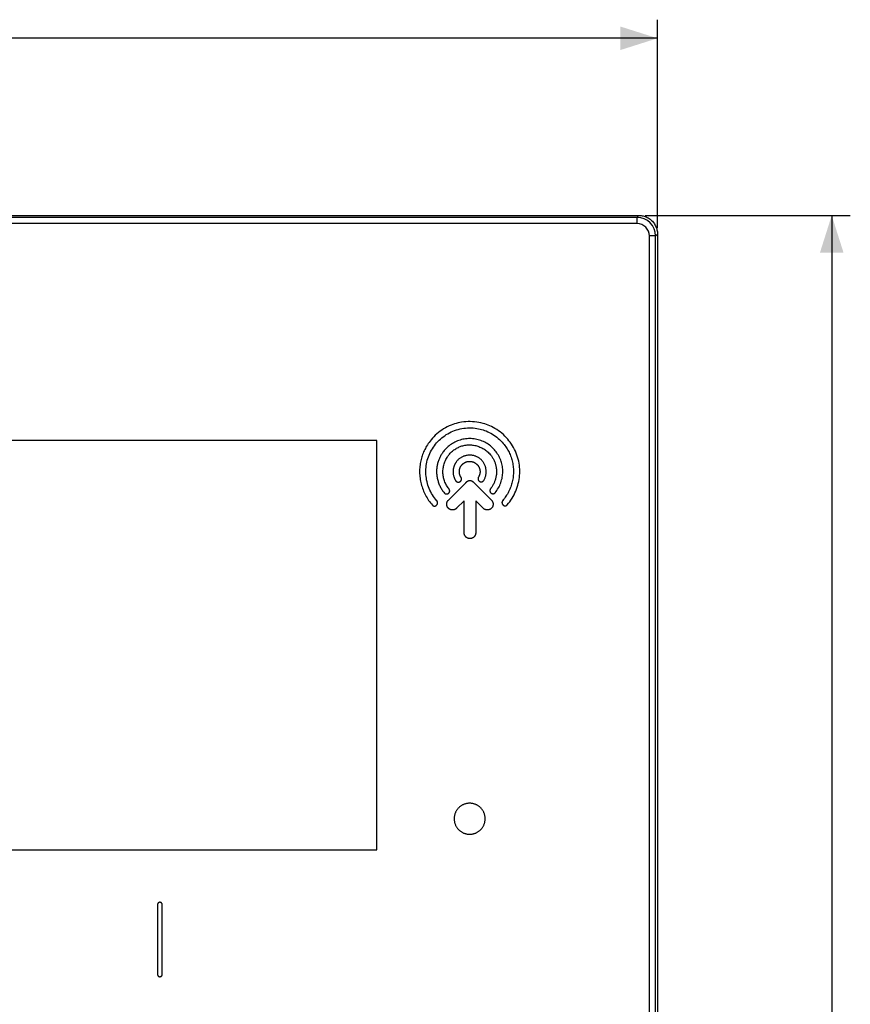
# Model space of a CAD drawing. Units: millimetres. Extents: x -117 to 86, y -75 to 94.
# Drawn here: x 19 to 86, y 12 to 91 of the extents above; entities that cross this region are included whole.
import ezdxf

# ---------------------------------------------------------------- set-up
doc = ezdxf.new("R2010")
doc.units = ezdxf.units.MM
doc.header["$LTSCALE"] = 16.335
doc.layers.get('0').update_dxf_attribs({"linetype": 'CONTINUOUS'})
doc.layers.add('IMPORT_IGES', color=7, linetype='CONTINUOUS')
doc.styles.get("Standard").update_dxf_attribs({"font": 'txt', "width": 0.8})
doc.dimstyles.new('DIMSTYLE_1', dxfattribs={"dimtxt": 3, "dimasz": 3, "dimexe": 1.5, "dimexo": 0.5, "dimgap": 0.75, "dimtad": 1, "dimdec": 1, "dimtxsty": 'STANDARD', "dimblk": '_FILLED', "dimblk1": '_FILLED', "dimblk2": '_FILLED', "dimcen": 0.09, "dimazin": 2, "dimtfac": 1, "dimtdec": 1, "dimtofl": 0, "dimtmove": 0, "dimatfit": 3, "dimldrblk": '_FILLED', "dimfxl": 1, "dimtolj": 1, "dimarcsym": 0})

# ---------------------------------------------------------------- blocks, each defined once
blk = doc.blocks.new('_FILLED')
at = {"color": 0, "linetype": 'BYBLOCK'}
blk.add_solid([(0, 0), (-1, 0.317), (-1, -0.317)], dxfattribs=at)
blk = doc.blocks.new('*D0')
at = {"color": 7, "linetype": 'CONTINUOUS'}
for p, q in [((-70.157, 74.157), (-70.157, 90.943)), ((70.157, 74.157), (70.157, 90.943)), ((-70.157, 89.443), (0, 89.443)), ((70.157, 89.443), (0, 89.443))]:
    blk.add_line(p, q, dxfattribs=at)
at = {"color": 7, "linetype": 'CONTINUOUS', "xscale": 3, "yscale": 3, "zscale": 3, "rotation": 180}
blk.add_blockref('_FILLED', (-70.157, 89.443), dxfattribs=at)
at = {"color": 7, "linetype": 'CONTINUOUS', "xscale": 3, "yscale": 3, "zscale": 3}
blk.add_blockref('_FILLED', (70.157, 89.443), dxfattribs=at)
blk = doc.blocks.new('*D1')
at = {"color": 7, "linetype": 'CONTINUOUS'}
for p, q in [((69.157, 75.157), (85.718, 75.157)), ((84.218, 75.157), (84.218, 0)), ((84.218, -75.157), (84.218, 0)), ((69.157, -75.157), (85.718, -75.157))]:
    blk.add_line(p, q, dxfattribs=at)
at = {"color": 7, "linetype": 'CONTINUOUS', "xscale": 3, "yscale": 3, "zscale": 3}
for p, rotation in [((84.218, 75.157), 90), ((84.218, -75.157), 270)]:
    blk.add_blockref('_FILLED', p, dxfattribs=dict(at, rotation=rotation))

msp = doc.modelspace()

# ---------------------------------------------------------------- linework, layer by layer
at = {"layer": 'IMPORT_IGES', "color": 7, "linetype": 'CONTINUOUS'}
for p, q in [((-68.657, 75.157), (68.657, 75.157)), ((68.5, 75), (-68.5, 75)), ((68.5, 74.5), (-68.5, 74.5)), ((69.5, -73.5), (69.5, 73.5)), ((70, -73.5), (70, 73.5)), ((70.157, 73.657), (70.157, -73.657)), ((53.284, 52.201), (54.689, 53.607)), ((55.28, 53.665), (56.758, 52.201)), ((54.555, 52.15), (53.945, 51.54)), ((54.555, 49.563), (54.555, 52.15)), ((55.488, 52.15), (55.488, 49.563)), ((56.097, 51.54), (55.488, 52.15)), ((29.807, 19.565), (29.807, 13.965)), ((30.194, 13.965), (30.194, 19.565))]:
    msp.add_line(p, q, dxfattribs=at)
at = {"layer": 'IMPORT_IGES', "color": 250, "linetype": 'CONTINUOUS'}
for p, q in [((68.657, 75.157), (68.5, 75)), ((68.5, 75), (68.5, 74.5)), ((70, 73.5), (69.5, 73.5)), ((70, 73.5), (70.157, 73.657)), ((47.501, 57.004), (-47.499, 57.004)), ((47.501, 24.004), (47.501, 57.004)), ((-47.499, 24.004), (47.501, 24.004))]:
    msp.add_line(p, q, dxfattribs=at)
at = {"layer": 'IMPORT_IGES', "color": 7, "linetype": 'CONTINUOUS'}
for points in [[(68.657, 75.157), (68.745, 75.155), (68.831, 75.147), (68.918, 75.134), (69.003, 75.117), (69.087, 75.094), (69.17, 75.067), (69.251, 75.034), (69.33, 74.997), (69.407, 74.956), (69.481, 74.91), (69.553, 74.86), (69.621, 74.806), (69.686, 74.748), (69.748, 74.686), (69.806, 74.621), (69.86, 74.553), (69.91, 74.481), (69.956, 74.407), (69.997, 74.33), (70.034, 74.251), (70.067, 74.17), (70.094, 74.087), (70.117, 74.003), (70.134, 73.918), (70.147, 73.831), (70.155, 73.744), (70.157, 73.657)], [(52.354, 52.146), (52.255, 52.264), (52.167, 52.379), (52.083, 52.497), (52.004, 52.619), (51.931, 52.744), (51.862, 52.872), (51.798, 53.003), (51.739, 53.136), (51.686, 53.271), (51.638, 53.408), (51.596, 53.547), (51.559, 53.687), (51.529, 53.829), (51.504, 53.971), (51.485, 54.114), (51.472, 54.257), (51.465, 54.401), (51.464, 54.545), (51.469, 54.691), (51.48, 54.837), (51.497, 54.981), (51.52, 55.126), (51.548, 55.269), (51.583, 55.41), (51.624, 55.551), (51.671, 55.69), (51.724, 55.826), (51.783, 55.961), (51.847, 56.092), (51.915, 56.221), (51.99, 56.346), (52.069, 56.468), (52.153, 56.587), (52.242, 56.702), (52.335, 56.814), (52.433, 56.921), (52.535, 57.025), (52.642, 57.125), (52.752, 57.22), (52.867, 57.311), (52.985, 57.397), (53.107, 57.479), (53.232, 57.555), (53.36, 57.626), (53.497, 57.694), (53.638, 57.756), (53.78, 57.812), (53.925, 57.862), (54.072, 57.905), (54.221, 57.941), (54.37, 57.971), (54.521, 57.995), (54.672, 58.012), (54.824, 58.023), (54.977, 58.027), (55.13, 58.024), (55.282, 58.016), (55.434, 58), (55.585, 57.979), (55.71, 57.956), (55.835, 57.929), (55.959, 57.897), (56.081, 57.861), (56.202, 57.82), (56.322, 57.775), (56.455, 57.719), (56.585, 57.656), (56.713, 57.589), (56.838, 57.516), (56.961, 57.437), (57.079, 57.355), (57.195, 57.267), (57.307, 57.175), (57.415, 57.078), (57.519, 56.978), (57.619, 56.872), (57.714, 56.763)], [(58.031, 51.818), (58.135, 51.943), (58.234, 52.073), (58.328, 52.207), (58.418, 52.345), (58.501, 52.486), (58.58, 52.631), (58.653, 52.779), (58.72, 52.929), (58.781, 53.082), (58.836, 53.237), (58.884, 53.394), (58.927, 53.552), (58.963, 53.712), (58.992, 53.872), (59.014, 54.034), (59.03, 54.196), (59.04, 54.358), (59.042, 54.521), (59.038, 54.687), (59.028, 54.852), (59.01, 55.016), (58.986, 55.18), (58.955, 55.342), (58.917, 55.503), (58.871, 55.665), (58.819, 55.824), (58.76, 55.982), (58.695, 56.136), (58.623, 56.288), (58.545, 56.436), (58.461, 56.581), (58.371, 56.723), (58.275, 56.86), (58.174, 56.994), (58.068, 57.123), (57.956, 57.248), (57.839, 57.369), (57.718, 57.484), (57.592, 57.595), (57.461, 57.7), (57.326, 57.799), (57.186, 57.893), (57.043, 57.981), (56.896, 58.063), (56.766, 58.129), (56.633, 58.19), (56.499, 58.246), (56.362, 58.297), (56.223, 58.343), (56.083, 58.385), (55.913, 58.427), (55.742, 58.463), (55.569, 58.491), (55.396, 58.512), (55.221, 58.526), (55.046, 58.532), (54.872, 58.531), (54.697, 58.522), (54.523, 58.506), (54.35, 58.482), (54.206, 58.456), (54.063, 58.424), (53.921, 58.388), (53.781, 58.346), (53.643, 58.299), (53.506, 58.247), (53.35, 58.18), (53.196, 58.106), (53.045, 58.026), (52.898, 57.94), (52.755, 57.847), (52.617, 57.75), (52.483, 57.648), (52.354, 57.54), (52.228, 57.426), (52.108, 57.308), (51.993, 57.185), (51.883, 57.057)], [(51.883, 57.057), (51.804, 56.958), (51.728, 56.857), (51.655, 56.754), (51.585, 56.648), (51.529, 56.558), (51.476, 56.466), (51.425, 56.373), (51.376, 56.279), (51.329, 56.182), (51.285, 56.085), (51.244, 55.986), (51.205, 55.886), (51.168, 55.782), (51.134, 55.677), (51.102, 55.57), (51.074, 55.463), (51.049, 55.356), (51.027, 55.248), (51.008, 55.141), (50.993, 55.033), (50.98, 54.924), (50.97, 54.815), (50.963, 54.695), (50.96, 54.574), (50.96, 54.454), (50.964, 54.333), (50.971, 54.213), (50.982, 54.093), (50.996, 53.973), (51.014, 53.854), (51.036, 53.735), (51.061, 53.617), (51.089, 53.5), (51.121, 53.383), (51.156, 53.268), (51.195, 53.153), (51.237, 53.04), (51.282, 52.928), (51.331, 52.818), (51.382, 52.708), (51.438, 52.6), (51.496, 52.492), (51.558, 52.387), (51.623, 52.283), (51.69, 52.182), (51.761, 52.082), (51.835, 51.984), (51.911, 51.889), (51.99, 51.797)], [(53.318, 53.125), (53.264, 53.195), (53.212, 53.267), (53.164, 53.342), (53.118, 53.418), (53.076, 53.497), (53.037, 53.577), (53.001, 53.659), (52.969, 53.743), (52.94, 53.827), (52.915, 53.913), (52.894, 54), (52.877, 54.084), (52.863, 54.169), (52.853, 54.255), (52.847, 54.34), (52.843, 54.426), (52.843, 54.512), (52.847, 54.598), (52.854, 54.683), (52.864, 54.768), (52.877, 54.853), (52.893, 54.937), (52.915, 55.029), (52.941, 55.12), (52.97, 55.209), (53.003, 55.297), (53.04, 55.384), (53.081, 55.469), (53.125, 55.553), (53.173, 55.635), (53.225, 55.715), (53.279, 55.792), (53.328, 55.855), (53.38, 55.917), (53.433, 55.977), (53.489, 56.035), (53.547, 56.09), (53.606, 56.144), (53.67, 56.196), (53.735, 56.245), (53.801, 56.292), (53.872, 56.338), (53.943, 56.381), (54.017, 56.42), (54.086, 56.455), (54.156, 56.486), (54.227, 56.515), (54.298, 56.541), (54.37, 56.564), (54.443, 56.584), (54.529, 56.605), (54.617, 56.622), (54.705, 56.636), (54.793, 56.645), (54.882, 56.651), (54.97, 56.653), (55.059, 56.652), (55.146, 56.647), (55.234, 56.638), (55.321, 56.626), (55.408, 56.611), (55.493, 56.592), (55.578, 56.569), (55.662, 56.544), (55.745, 56.515), (55.827, 56.483), (55.908, 56.447), (55.987, 56.409), (56.065, 56.367), (56.141, 56.323), (56.215, 56.275), (56.287, 56.225), (56.357, 56.171), (56.425, 56.116), (56.491, 56.057), (56.555, 55.995), (56.616, 55.93), (56.675, 55.863), (56.731, 55.794)], [(57.059, 52.79), (57.13, 52.882), (57.196, 52.978), (57.259, 53.077), (57.319, 53.178), (57.374, 53.282), (57.424, 53.388), (57.471, 53.496), (57.513, 53.606), (57.55, 53.717), (57.582, 53.83), (57.61, 53.944), (57.631, 54.048), (57.647, 54.154), (57.659, 54.26), (57.667, 54.366), (57.671, 54.472), (57.67, 54.579), (57.665, 54.687), (57.655, 54.795), (57.641, 54.903), (57.622, 55.01), (57.599, 55.116), (57.571, 55.221), (57.539, 55.325), (57.503, 55.428), (57.462, 55.53), (57.417, 55.63), (57.368, 55.728), (57.315, 55.823), (57.258, 55.917), (57.198, 56.008), (57.134, 56.097), (57.066, 56.183), (56.995, 56.266), (56.921, 56.346), (56.844, 56.424), (56.763, 56.498), (56.68, 56.568), (56.593, 56.636), (56.504, 56.699), (56.412, 56.759), (56.318, 56.815), (56.222, 56.866), (56.119, 56.916), (56.014, 56.961), (55.907, 57.002), (55.799, 57.038), (55.689, 57.069), (55.578, 57.096), (55.467, 57.118), (55.354, 57.136), (55.241, 57.149), (55.127, 57.157), (55.014, 57.16), (54.9, 57.159), (54.786, 57.152), (54.673, 57.141), (54.56, 57.125), (54.448, 57.104), (54.337, 57.078), (54.227, 57.047), (54.118, 57.011), (54.011, 56.97), (53.909, 56.927), (53.809, 56.878), (53.711, 56.826), (53.615, 56.77), (53.521, 56.71), (53.432, 56.647), (53.345, 56.58), (53.26, 56.511), (53.179, 56.437), (53.1, 56.361), (53.025, 56.281), (52.953, 56.198), (52.884, 56.113)], [(57.714, 56.763), (57.783, 56.679), (57.849, 56.593), (57.913, 56.505), (57.973, 56.415), (58.028, 56.327), (58.08, 56.238), (58.13, 56.148), (58.177, 56.056), (58.221, 55.962), (58.263, 55.868), (58.301, 55.772), (58.338, 55.671), (58.372, 55.569), (58.402, 55.467), (58.429, 55.363), (58.454, 55.258), (58.475, 55.153), (58.492, 55.048), (58.507, 54.941), (58.519, 54.835), (58.527, 54.73), (58.532, 54.624), (58.534, 54.519), (58.533, 54.413), (58.529, 54.308), (58.522, 54.202), (58.512, 54.097), (58.498, 53.992), (58.481, 53.887), (58.461, 53.783), (58.438, 53.679), (58.412, 53.576), (58.382, 53.474), (58.35, 53.372), (58.314, 53.271), (58.276, 53.172), (58.235, 53.073), (58.19, 52.976), (58.144, 52.88), (58.094, 52.785), (58.041, 52.692), (57.986, 52.601), (57.929, 52.512), (57.869, 52.425), (57.806, 52.339), (57.741, 52.256), (57.673, 52.175)], [(52.884, 56.113), (52.841, 56.054), (52.798, 55.995), (52.758, 55.934), (52.721, 55.876), (52.686, 55.816), (52.652, 55.756), (52.619, 55.695), (52.588, 55.632), (52.559, 55.569), (52.531, 55.505), (52.504, 55.44), (52.479, 55.373), (52.456, 55.305), (52.434, 55.236), (52.415, 55.166), (52.397, 55.096), (52.382, 55.027), (52.369, 54.957), (52.357, 54.887), (52.348, 54.816), (52.341, 54.746), (52.335, 54.668), (52.331, 54.589), (52.33, 54.511), (52.331, 54.433), (52.335, 54.354), (52.341, 54.276), (52.349, 54.198), (52.359, 54.121), (52.372, 54.043), (52.387, 53.966), (52.404, 53.89), (52.423, 53.814), (52.445, 53.738), (52.468, 53.663), (52.494, 53.589), (52.522, 53.516), (52.552, 53.443), (52.584, 53.372), (52.618, 53.3), (52.654, 53.229), (52.692, 53.16), (52.732, 53.091), (52.774, 53.024), (52.818, 52.958), (52.864, 52.893), (52.911, 52.829), (52.96, 52.767)], [(56.145, 53.794), (56.173, 53.843), (56.198, 53.893), (56.222, 53.944), (56.243, 53.997), (56.262, 54.05), (56.279, 54.104), (56.294, 54.158), (56.306, 54.213), (56.316, 54.269), (56.324, 54.325), (56.33, 54.38), (56.333, 54.435), (56.334, 54.49), (56.333, 54.545), (56.33, 54.6), (56.324, 54.655), (56.317, 54.709), (56.307, 54.763), (56.295, 54.817), (56.281, 54.87), (56.265, 54.923), (56.247, 54.974), (56.226, 55.026), (56.204, 55.076), (56.18, 55.125), (56.154, 55.173), (56.126, 55.22), (56.096, 55.266), (56.064, 55.31), (56.03, 55.353), (55.994, 55.396), (55.955, 55.436), (55.916, 55.475), (55.874, 55.512), (55.831, 55.548), (55.792, 55.576), (55.753, 55.604), (55.712, 55.629), (55.671, 55.654), (55.629, 55.676), (55.585, 55.698), (55.536, 55.719), (55.487, 55.739), (55.436, 55.756), (55.385, 55.772), (55.333, 55.786), (55.282, 55.797), (55.23, 55.807), (55.178, 55.814), (55.125, 55.82), (55.073, 55.823), (55.015, 55.825), (54.957, 55.824), (54.9, 55.82), (54.842, 55.815), (54.785, 55.807), (54.728, 55.797), (54.672, 55.784), (54.616, 55.769), (54.56, 55.752), (54.512, 55.734), (54.463, 55.715), (54.416, 55.694), (54.369, 55.671), (54.324, 55.646), (54.279, 55.62), (54.236, 55.592), (54.193, 55.562), (54.152, 55.53), (54.112, 55.497), (54.073, 55.462), (54.036, 55.426), (54, 55.387), (53.965, 55.347), (53.933, 55.306), (53.901, 55.262), (53.871, 55.217), (53.843, 55.171)], [(56.731, 55.794), (56.757, 55.758), (56.783, 55.722), (56.82, 55.668), (56.855, 55.613), (56.888, 55.557), (56.92, 55.5), (56.949, 55.442), (56.977, 55.383), (57.003, 55.323), (57.025, 55.269), (57.045, 55.215), (57.063, 55.16), (57.08, 55.105), (57.095, 55.049), (57.109, 54.993), (57.122, 54.937), (57.132, 54.88), (57.142, 54.823), (57.15, 54.766), (57.156, 54.703), (57.161, 54.64), (57.165, 54.576), (57.166, 54.513), (57.166, 54.449), (57.163, 54.385), (57.159, 54.322), (57.153, 54.258), (57.145, 54.195), (57.135, 54.132), (57.123, 54.069), (57.11, 54.006), (57.095, 53.944), (57.078, 53.882), (57.059, 53.821), (57.038, 53.76), (57.016, 53.7), (56.992, 53.64), (56.966, 53.582), (56.938, 53.524), (56.909, 53.467), (56.879, 53.411), (56.846, 53.356), (56.812, 53.302), (56.777, 53.249), (56.74, 53.198), (56.701, 53.147)], [(53.843, 55.171), (53.825, 55.139), (53.809, 55.107), (53.793, 55.075), (53.779, 55.043), (53.765, 55.011), (53.752, 54.979), (53.741, 54.946), (53.73, 54.913), (53.719, 54.881), (53.71, 54.848), (53.702, 54.815), (53.694, 54.781), (53.687, 54.748), (53.68, 54.711), (53.675, 54.674), (53.67, 54.637), (53.667, 54.6), (53.664, 54.562), (53.662, 54.525), (53.662, 54.487), (53.663, 54.449), (53.664, 54.412), (53.667, 54.374), (53.671, 54.336), (53.676, 54.299), (53.682, 54.261), (53.689, 54.224), (53.697, 54.187), (53.706, 54.15), (53.716, 54.113), (53.727, 54.076), (53.74, 54.04), (53.753, 54.005), (53.767, 53.969), (53.782, 53.935), (53.798, 53.9), (53.814, 53.866), (53.832, 53.833), (53.851, 53.8), (53.87, 53.768)], [(54.217, 54.786), (54.223, 54.803), (54.23, 54.82), (54.237, 54.836), (54.244, 54.852), (54.252, 54.868), (54.261, 54.884), (54.269, 54.9), (54.278, 54.915), (54.288, 54.931), (54.298, 54.946), (54.308, 54.961), (54.318, 54.976), (54.329, 54.99), (54.34, 55.004), (54.352, 55.018), (54.364, 55.032), (54.376, 55.046), (54.388, 55.059), (54.401, 55.072), (54.414, 55.085), (54.427, 55.097), (54.44, 55.109), (54.454, 55.121), (54.468, 55.133), (54.482, 55.144), (54.496, 55.155), (54.512, 55.167), (54.529, 55.179), (54.546, 55.191), (54.563, 55.202), (54.58, 55.212), (54.597, 55.223), (54.615, 55.232), (54.633, 55.242)], [(54.633, 55.242), (54.655, 55.253), (54.678, 55.264), (54.702, 55.273), (54.725, 55.282), (54.749, 55.29), (54.774, 55.298), (54.799, 55.304), (54.824, 55.31), (54.849, 55.314), (54.874, 55.318), (54.9, 55.322), (54.926, 55.324), (54.951, 55.326), (54.977, 55.326), (55.003, 55.327), (55.029, 55.326), (55.055, 55.324), (55.081, 55.322), (55.107, 55.319), (55.133, 55.315), (55.159, 55.31), (55.184, 55.304), (55.21, 55.298), (55.235, 55.291), (55.259, 55.283), (55.285, 55.274), (55.311, 55.264), (55.336, 55.253), (55.361, 55.241), (55.386, 55.229), (55.41, 55.216), (55.433, 55.202), (55.457, 55.187), (55.479, 55.171), (55.501, 55.155), (55.523, 55.139), (55.544, 55.121), (55.565, 55.103), (55.585, 55.085), (55.604, 55.065), (55.623, 55.046), (55.641, 55.025), (55.658, 55.005), (55.675, 54.983), (55.69, 54.962), (55.706, 54.939), (55.72, 54.917), (55.734, 54.894), (55.747, 54.871)], [(55.747, 54.871), (55.756, 54.853), (55.764, 54.834), (55.772, 54.816), (55.78, 54.797), (55.787, 54.778), (55.793, 54.759), (55.8, 54.74), (55.805, 54.721), (55.81, 54.701), (55.815, 54.681), (55.82, 54.662), (55.824, 54.642), (55.827, 54.622), (55.83, 54.601), (55.833, 54.581), (55.835, 54.561), (55.836, 54.541), (55.837, 54.52), (55.838, 54.5), (55.837, 54.479), (55.837, 54.459), (55.836, 54.438), (55.834, 54.417), (55.831, 54.397), (55.829, 54.377), (55.825, 54.356), (55.821, 54.336), (55.817, 54.316), (55.812, 54.296), (55.807, 54.276), (55.8, 54.254), (55.793, 54.233), (55.786, 54.212), (55.778, 54.191), (55.769, 54.17), (55.76, 54.149), (55.751, 54.129), (55.741, 54.109), (55.731, 54.089), (55.72, 54.069), (55.708, 54.05)], [(53.87, 53.768), (53.876, 53.76), (53.882, 53.751), (53.888, 53.743), (53.895, 53.736), (53.902, 53.728), (53.909, 53.721), (53.917, 53.714), (53.925, 53.707), (53.933, 53.7), (53.942, 53.694), (53.95, 53.688), (53.959, 53.683), (53.968, 53.678), (53.978, 53.673), (53.987, 53.669), (53.997, 53.665), (54.007, 53.661), (54.016, 53.658), (54.026, 53.655), (54.036, 53.653), (54.046, 53.652), (54.056, 53.65), (54.066, 53.65), (54.076, 53.649), (54.086, 53.649), (54.096, 53.65), (54.105, 53.651), (54.115, 53.652), (54.125, 53.653), (54.135, 53.656), (54.145, 53.658), (54.154, 53.661), (54.164, 53.664), (54.173, 53.667), (54.183, 53.671), (54.192, 53.675), (54.201, 53.679), (54.21, 53.684), (54.219, 53.689), (54.227, 53.694), (54.235, 53.699), (54.243, 53.705), (54.251, 53.71), (54.258, 53.716), (54.265, 53.722), (54.272, 53.728), (54.279, 53.735), (54.286, 53.742), (54.292, 53.749), (54.298, 53.756), (54.304, 53.763), (54.309, 53.771), (54.314, 53.778), (54.319, 53.786), (54.323, 53.794), (54.327, 53.803), (54.331, 53.811), (54.334, 53.82), (54.337, 53.828), (54.339, 53.838), (54.341, 53.847), (54.343, 53.856), (54.344, 53.866), (54.345, 53.875), (54.345, 53.885), (54.345, 53.895), (54.345, 53.905), (54.344, 53.914), (54.343, 53.924), (54.342, 53.934), (54.34, 53.943), (54.337, 53.953), (54.335, 53.962), (54.332, 53.972), (54.328, 53.981), (54.325, 53.99), (54.321, 53.999), (54.317, 54.007), (54.312, 54.015), (54.307, 54.024)], [(54.307, 54.024), (54.296, 54.042), (54.285, 54.06), (54.275, 54.078), (54.265, 54.097), (54.256, 54.116), (54.247, 54.136), (54.238, 54.155), (54.23, 54.175), (54.222, 54.195), (54.215, 54.215), (54.208, 54.235), (54.201, 54.255), (54.196, 54.276), (54.19, 54.296), (54.185, 54.317), (54.181, 54.338), (54.177, 54.359), (54.174, 54.38), (54.172, 54.401), (54.169, 54.423), (54.168, 54.445), (54.167, 54.466), (54.167, 54.488), (54.167, 54.51), (54.167, 54.532), (54.169, 54.553), (54.171, 54.575), (54.173, 54.597), (54.176, 54.618), (54.179, 54.64), (54.183, 54.661), (54.188, 54.682), (54.193, 54.703), (54.198, 54.724), (54.204, 54.745), (54.21, 54.766), (54.217, 54.786)], [(55.708, 54.05), (55.704, 54.041), (55.699, 54.033), (55.695, 54.024), (55.692, 54.015), (55.688, 54.006), (55.685, 53.997), (55.682, 53.987), (55.68, 53.978), (55.678, 53.968), (55.676, 53.958), (55.675, 53.949), (55.674, 53.939), (55.673, 53.929), (55.673, 53.919), (55.673, 53.909), (55.674, 53.899), (55.675, 53.89), (55.676, 53.88), (55.678, 53.871), (55.68, 53.861), (55.683, 53.852), (55.686, 53.843), (55.69, 53.834), (55.694, 53.825), (55.698, 53.816), (55.703, 53.807), (55.708, 53.799), (55.714, 53.791), (55.72, 53.783), (55.726, 53.775), (55.732, 53.768), (55.739, 53.761), (55.746, 53.754), (55.753, 53.747), (55.761, 53.74), (55.769, 53.734), (55.777, 53.728), (55.785, 53.722), (55.793, 53.717), (55.802, 53.712), (55.811, 53.707), (55.82, 53.702), (55.829, 53.698), (55.838, 53.694), (55.848, 53.69), (55.857, 53.686), (55.866, 53.683), (55.876, 53.681), (55.886, 53.678), (55.895, 53.676), (55.905, 53.675), (55.915, 53.673), (55.925, 53.673), (55.935, 53.672), (55.944, 53.672), (55.954, 53.673), (55.964, 53.673), (55.974, 53.675), (55.983, 53.677), (55.993, 53.679), (56.002, 53.681), (56.011, 53.684), (56.021, 53.688), (56.03, 53.692), (56.039, 53.696), (56.047, 53.7), (56.056, 53.705), (56.064, 53.711), (56.072, 53.716), (56.08, 53.722), (56.088, 53.728), (56.096, 53.735), (56.103, 53.741), (56.11, 53.748), (56.117, 53.755), (56.123, 53.763), (56.129, 53.77), (56.135, 53.778), (56.14, 53.786), (56.145, 53.794)], [(54.689, 53.607), (54.697, 53.616), (54.704, 53.625), (54.712, 53.634), (54.721, 53.643), (54.729, 53.651), (54.738, 53.659), (54.748, 53.669), (54.758, 53.678), (54.768, 53.686), (54.778, 53.695), (54.789, 53.703), (54.799, 53.711), (54.81, 53.719), (54.821, 53.726), (54.833, 53.733), (54.844, 53.74), (54.856, 53.746), (54.868, 53.752), (54.878, 53.757), (54.889, 53.762), (54.9, 53.766), (54.91, 53.77), (54.921, 53.773), (54.932, 53.777), (54.944, 53.78), (54.955, 53.782), (54.966, 53.784), (54.977, 53.786), (54.989, 53.788), (55, 53.789), (55.011, 53.789), (55.023, 53.789), (55.034, 53.789), (55.046, 53.788), (55.057, 53.787), (55.068, 53.785), (55.079, 53.783), (55.09, 53.781), (55.1, 53.778), (55.111, 53.775), (55.122, 53.771), (55.132, 53.767), (55.142, 53.762), (55.153, 53.758), (55.163, 53.753), (55.173, 53.747), (55.183, 53.742), (55.192, 53.736), (55.202, 53.729), (55.211, 53.723), (55.221, 53.716), (55.23, 53.71), (55.239, 53.702), (55.247, 53.695), (55.256, 53.688), (55.264, 53.68), (55.272, 53.673), (55.28, 53.665)], [(52.96, 52.767), (52.964, 52.762), (52.969, 52.757), (52.974, 52.752), (52.978, 52.748), (52.984, 52.744), (52.989, 52.739), (52.994, 52.736), (53, 52.732), (53.005, 52.728), (53.011, 52.725), (53.017, 52.721), (53.023, 52.718), (53.029, 52.716), (53.036, 52.713), (53.042, 52.71), (53.049, 52.708), (53.055, 52.706), (53.062, 52.704), (53.068, 52.702), (53.075, 52.7), (53.082, 52.699), (53.089, 52.698), (53.096, 52.697), (53.103, 52.696), (53.11, 52.695), (53.117, 52.694), (53.124, 52.694), (53.131, 52.694), (53.138, 52.694), (53.146, 52.694), (53.155, 52.695), (53.163, 52.695), (53.172, 52.696), (53.18, 52.698), (53.188, 52.699), (53.196, 52.701), (53.205, 52.703), (53.213, 52.705), (53.221, 52.708), (53.228, 52.711), (53.236, 52.714), (53.244, 52.717), (53.251, 52.72), (53.259, 52.724), (53.266, 52.728), (53.273, 52.732), (53.28, 52.736), (53.287, 52.741), (53.293, 52.746), (53.3, 52.751), (53.306, 52.756), (53.312, 52.761), (53.318, 52.767)], [(53.318, 52.767), (53.323, 52.773), (53.328, 52.778), (53.333, 52.784), (53.338, 52.79), (53.343, 52.797), (53.347, 52.803), (53.352, 52.81), (53.356, 52.817), (53.359, 52.824), (53.363, 52.831), (53.366, 52.838), (53.37, 52.845), (53.373, 52.852), (53.375, 52.86), (53.378, 52.868), (53.38, 52.875), (53.382, 52.883), (53.384, 52.891), (53.386, 52.898), (53.387, 52.906), (53.388, 52.914), (53.389, 52.922), (53.389, 52.93), (53.39, 52.938), (53.39, 52.946), (53.389, 52.953), (53.389, 52.961), (53.388, 52.969), (53.387, 52.977), (53.386, 52.985), (53.384, 52.992), (53.382, 53), (53.38, 53.008), (53.378, 53.015), (53.376, 53.023), (53.373, 53.03), (53.37, 53.037), (53.367, 53.045), (53.364, 53.052), (53.36, 53.059), (53.357, 53.066), (53.353, 53.073), (53.349, 53.08), (53.345, 53.087), (53.341, 53.093), (53.337, 53.1), (53.332, 53.106), (53.327, 53.113), (53.323, 53.119), (53.318, 53.125)], [(56.701, 53.147), (56.697, 53.141), (56.692, 53.135), (56.687, 53.129), (56.683, 53.122), (56.679, 53.116), (56.675, 53.109), (56.671, 53.102), (56.667, 53.095), (56.663, 53.088), (56.659, 53.081), (56.656, 53.074), (56.653, 53.067), (56.65, 53.06), (56.647, 53.052), (56.644, 53.045), (56.642, 53.037), (56.64, 53.03), (56.638, 53.022), (56.636, 53.014), (56.634, 53.007), (56.633, 52.999), (56.632, 52.991), (56.631, 52.983), (56.631, 52.975), (56.63, 52.968), (56.63, 52.96), (56.631, 52.952), (56.631, 52.944), (56.632, 52.936), (56.633, 52.928), (56.634, 52.921), (56.636, 52.913), (56.638, 52.905), (56.64, 52.897), (56.642, 52.89), (56.644, 52.882), (56.647, 52.875), (56.65, 52.867), (56.653, 52.86), (56.657, 52.853), (56.66, 52.846), (56.664, 52.839), (56.668, 52.832), (56.672, 52.826), (56.677, 52.819), (56.681, 52.813), (56.686, 52.807), (56.691, 52.801), (56.696, 52.795), (56.701, 52.79)], [(56.701, 52.79), (56.707, 52.784), (56.713, 52.779), (56.719, 52.773), (56.726, 52.768), (56.732, 52.764), (56.739, 52.759), (56.746, 52.755), (56.753, 52.751), (56.76, 52.747), (56.768, 52.743), (56.775, 52.739), (56.783, 52.736), (56.791, 52.733), (56.798, 52.73), (56.806, 52.728), (56.814, 52.726), (56.823, 52.724), (56.831, 52.722), (56.839, 52.72), (56.847, 52.719), (56.856, 52.718), (56.864, 52.717), (56.873, 52.717), (56.881, 52.716), (56.888, 52.716), (56.895, 52.716), (56.902, 52.717), (56.909, 52.717), (56.916, 52.718), (56.923, 52.719), (56.93, 52.72), (56.937, 52.721), (56.944, 52.723), (56.951, 52.724), (56.958, 52.726), (56.964, 52.728), (56.971, 52.73), (56.977, 52.733), (56.984, 52.735), (56.99, 52.738), (56.996, 52.741), (57.002, 52.744), (57.008, 52.747), (57.014, 52.75), (57.02, 52.754), (57.025, 52.758), (57.031, 52.762), (57.036, 52.766), (57.041, 52.77), (57.046, 52.775), (57.05, 52.78), (57.055, 52.785), (57.059, 52.79)], [(51.99, 51.797), (51.996, 51.79), (52.003, 51.783), (52.01, 51.777), (52.017, 51.77), (52.024, 51.764), (52.032, 51.759), (52.04, 51.753), (52.048, 51.748), (52.057, 51.743), (52.065, 51.739), (52.074, 51.735), (52.083, 51.731), (52.092, 51.728), (52.101, 51.725), (52.11, 51.722), (52.119, 51.72), (52.129, 51.718), (52.138, 51.716), (52.148, 51.715), (52.157, 51.715), (52.166, 51.715), (52.175, 51.715), (52.184, 51.716), (52.193, 51.717), (52.202, 51.719), (52.211, 51.721), (52.22, 51.724), (52.229, 51.727), (52.237, 51.73), (52.246, 51.733), (52.254, 51.737), (52.262, 51.742), (52.27, 51.746), (52.278, 51.751), (52.286, 51.756), (52.294, 51.762), (52.301, 51.767), (52.308, 51.773), (52.316, 51.779), (52.323, 51.786), (52.329, 51.792), (52.336, 51.799), (52.343, 51.807), (52.35, 51.815), (52.356, 51.823), (52.362, 51.831), (52.368, 51.839), (52.374, 51.848), (52.379, 51.857), (52.384, 51.866), (52.388, 51.875), (52.392, 51.884), (52.396, 51.893), (52.4, 51.902), (52.403, 51.912), (52.405, 51.922), (52.408, 51.931), (52.409, 51.941), (52.411, 51.951), (52.412, 51.961), (52.413, 51.971), (52.413, 51.982), (52.412, 51.992), (52.412, 52.003), (52.41, 52.013), (52.409, 52.023), (52.407, 52.034), (52.404, 52.044), (52.402, 52.054), (52.399, 52.064), (52.395, 52.074), (52.391, 52.084), (52.387, 52.094), (52.382, 52.103), (52.377, 52.112), (52.372, 52.121), (52.366, 52.13), (52.36, 52.138), (52.354, 52.146)], [(53.945, 51.54), (53.931, 51.527), (53.917, 51.514), (53.902, 51.502), (53.887, 51.491), (53.871, 51.48), (53.854, 51.47), (53.837, 51.461), (53.82, 51.452), (53.802, 51.444), (53.784, 51.436), (53.766, 51.43), (53.747, 51.424), (53.729, 51.418), (53.71, 51.414), (53.691, 51.41), (53.672, 51.407), (53.653, 51.405), (53.633, 51.403), (53.614, 51.403), (53.596, 51.403), (53.578, 51.404), (53.56, 51.405), (53.542, 51.408), (53.524, 51.411), (53.507, 51.415), (53.489, 51.419), (53.472, 51.425), (53.455, 51.43), (53.438, 51.437), (53.421, 51.444), (53.404, 51.452), (53.388, 51.461), (53.372, 51.471), (53.356, 51.481), (53.341, 51.491), (53.326, 51.502), (53.311, 51.514), (53.297, 51.527), (53.284, 51.54), (53.271, 51.553), (53.259, 51.567), (53.247, 51.582), (53.236, 51.597), (53.225, 51.612), (53.215, 51.628), (53.206, 51.644), (53.197, 51.66), (53.189, 51.677), (53.182, 51.694), (53.176, 51.711), (53.17, 51.728), (53.165, 51.745), (53.16, 51.763), (53.157, 51.78), (53.153, 51.798), (53.151, 51.816), (53.149, 51.834), (53.148, 51.852), (53.148, 51.87), (53.149, 51.889), (53.15, 51.909), (53.152, 51.928), (53.155, 51.947), (53.159, 51.966), (53.164, 51.985), (53.169, 52.003), (53.175, 52.022), (53.181, 52.04), (53.189, 52.058), (53.197, 52.076), (53.205, 52.093), (53.215, 52.11), (53.225, 52.126), (53.235, 52.142), (53.247, 52.158), (53.258, 52.173), (53.271, 52.187), (53.284, 52.201)], [(56.758, 52.201), (56.771, 52.187), (56.783, 52.173), (56.795, 52.158), (56.806, 52.142), (56.817, 52.126), (56.827, 52.11), (56.836, 52.093), (56.845, 52.076), (56.853, 52.058), (56.86, 52.04), (56.867, 52.022), (56.873, 52.003), (56.878, 51.985), (56.883, 51.966), (56.886, 51.947), (56.889, 51.928), (56.892, 51.909), (56.893, 51.889), (56.894, 51.87), (56.893, 51.852), (56.892, 51.834), (56.891, 51.816), (56.888, 51.798), (56.885, 51.78), (56.881, 51.763), (56.877, 51.745), (56.872, 51.728), (56.866, 51.711), (56.86, 51.694), (56.852, 51.677), (56.844, 51.66), (56.836, 51.644), (56.826, 51.628), (56.816, 51.612), (56.806, 51.597), (56.795, 51.582), (56.783, 51.567), (56.771, 51.553), (56.758, 51.54), (56.744, 51.527), (56.73, 51.514), (56.716, 51.503), (56.701, 51.491), (56.686, 51.481), (56.67, 51.471), (56.654, 51.461), (56.637, 51.453), (56.62, 51.445), (56.603, 51.437), (56.586, 51.431), (56.569, 51.425), (56.552, 51.42), (56.535, 51.415), (56.517, 51.412), (56.5, 51.409), (56.482, 51.406), (56.464, 51.405), (56.446, 51.404), (56.427, 51.403), (56.408, 51.404), (56.389, 51.405), (56.37, 51.408), (56.351, 51.411), (56.332, 51.415), (56.313, 51.419), (56.294, 51.424), (56.276, 51.43), (56.258, 51.437), (56.24, 51.444), (56.222, 51.453), (56.205, 51.461), (56.188, 51.471), (56.171, 51.481), (56.156, 51.491), (56.14, 51.503), (56.125, 51.514), (56.111, 51.527), (56.097, 51.54)], [(57.673, 52.175), (57.667, 52.168), (57.661, 52.159), (57.655, 52.151), (57.649, 52.142), (57.644, 52.133), (57.639, 52.124), (57.634, 52.114), (57.63, 52.105), (57.626, 52.095), (57.623, 52.085), (57.62, 52.075), (57.617, 52.065), (57.615, 52.054), (57.613, 52.044), (57.611, 52.034), (57.61, 52.023), (57.609, 52.013), (57.609, 52.002), (57.609, 51.992), (57.61, 51.981), (57.611, 51.971), (57.613, 51.96), (57.615, 51.95), (57.617, 51.94), (57.62, 51.93), (57.623, 51.92), (57.627, 51.91), (57.631, 51.9), (57.636, 51.89), (57.641, 51.881), (57.646, 51.871), (57.652, 51.862), (57.658, 51.853), (57.664, 51.845), (57.671, 51.836), (57.678, 51.828), (57.685, 51.82), (57.693, 51.812), (57.699, 51.806), (57.706, 51.799), (57.714, 51.793), (57.721, 51.787), (57.728, 51.782), (57.736, 51.776), (57.744, 51.771), (57.752, 51.766), (57.76, 51.762), (57.768, 51.757), (57.776, 51.753), (57.785, 51.75), (57.793, 51.747), (57.802, 51.744), (57.811, 51.741), (57.819, 51.739), (57.828, 51.737), (57.837, 51.736), (57.846, 51.735), (57.855, 51.735), (57.864, 51.735), (57.873, 51.736), (57.882, 51.736), (57.891, 51.738), (57.9, 51.74), (57.909, 51.742), (57.918, 51.744), (57.926, 51.747), (57.935, 51.75), (57.943, 51.754), (57.952, 51.758), (57.96, 51.762), (57.968, 51.766), (57.976, 51.771), (57.984, 51.776), (57.991, 51.781), (57.998, 51.787), (58.006, 51.793), (58.012, 51.799), (58.019, 51.805), (58.025, 51.811), (58.031, 51.818)], [(55.488, 49.563), (55.488, 49.545), (55.487, 49.527), (55.485, 49.509), (55.482, 49.491), (55.479, 49.473), (55.475, 49.455), (55.47, 49.438), (55.464, 49.42), (55.458, 49.403), (55.451, 49.386), (55.444, 49.369), (55.436, 49.352), (55.427, 49.336), (55.418, 49.32), (55.408, 49.304), (55.398, 49.289), (55.387, 49.274), (55.375, 49.26), (55.363, 49.246), (55.351, 49.233), (55.338, 49.22), (55.324, 49.208), (55.31, 49.197), (55.296, 49.186), (55.281, 49.175), (55.266, 49.166), (55.251, 49.157), (55.235, 49.148), (55.218, 49.14), (55.202, 49.133), (55.185, 49.126), (55.167, 49.12), (55.149, 49.114), (55.131, 49.109), (55.113, 49.105), (55.094, 49.102), (55.076, 49.099), (55.057, 49.098), (55.038, 49.096), (55.02, 49.096), (55.001, 49.096), (54.983, 49.098), (54.964, 49.099), (54.946, 49.102), (54.927, 49.105), (54.909, 49.11), (54.891, 49.114), (54.874, 49.12), (54.856, 49.126), (54.839, 49.133), (54.823, 49.14), (54.806, 49.148), (54.791, 49.157), (54.775, 49.166), (54.76, 49.175), (54.746, 49.186), (54.731, 49.197), (54.718, 49.208), (54.704, 49.22), (54.691, 49.233), (54.679, 49.246), (54.667, 49.26), (54.656, 49.274), (54.645, 49.289), (54.634, 49.304), (54.625, 49.32), (54.615, 49.336), (54.607, 49.352), (54.599, 49.369), (54.592, 49.386), (54.585, 49.403), (54.579, 49.42), (54.573, 49.438), (54.569, 49.455), (54.565, 49.473), (54.561, 49.491), (54.559, 49.509), (54.557, 49.527), (54.555, 49.545), (54.555, 49.563)], [(56.251, 26.504), (56.25, 26.554), (56.247, 26.605), (56.242, 26.655), (56.235, 26.706), (56.226, 26.755), (56.215, 26.803), (56.202, 26.851), (56.187, 26.898), (56.171, 26.944), (56.153, 26.99), (56.133, 27.034), (56.112, 27.077), (56.089, 27.119), (56.064, 27.161), (56.038, 27.201), (56.01, 27.241), (55.981, 27.279), (55.95, 27.317), (55.918, 27.353), (55.885, 27.387), (55.85, 27.421), (55.814, 27.453), (55.777, 27.484), (55.738, 27.513), (55.699, 27.541), (55.658, 27.567), (55.617, 27.591), (55.574, 27.614), (55.531, 27.636), (55.487, 27.655), (55.442, 27.674), (55.395, 27.69), (55.348, 27.705), (55.301, 27.717), (55.253, 27.728), (55.203, 27.737), (55.153, 27.744), (55.102, 27.749), (55.051, 27.752), (55.001, 27.753), (54.95, 27.752), (54.899, 27.749), (54.849, 27.744), (54.799, 27.737), (54.749, 27.728), (54.701, 27.717), (54.653, 27.705), (54.606, 27.69), (54.56, 27.674), (54.514, 27.655), (54.47, 27.636), (54.427, 27.614), (54.385, 27.591), (54.343, 27.567), (54.303, 27.541), (54.263, 27.513), (54.225, 27.484), (54.188, 27.453), (54.152, 27.421), (54.117, 27.387), (54.083, 27.353), (54.051, 27.317), (54.021, 27.279), (53.991, 27.241), (53.964, 27.201), (53.938, 27.161), (53.913, 27.119), (53.89, 27.077), (53.869, 27.034), (53.849, 26.99), (53.831, 26.944), (53.814, 26.898), (53.8, 26.851), (53.787, 26.803), (53.776, 26.755), (53.767, 26.706), (53.76, 26.655), (53.755, 26.605), (53.752, 26.554), (53.751, 26.504)], [(53.751, 26.504), (53.752, 26.453), (53.755, 26.402), (53.76, 26.352), (53.767, 26.302), (53.776, 26.252), (53.787, 26.204), (53.8, 26.156), (53.814, 26.109), (53.831, 26.063), (53.849, 26.017), (53.869, 25.973), (53.89, 25.93), (53.913, 25.888), (53.938, 25.846), (53.964, 25.806), (53.991, 25.766), (54.021, 25.728), (54.051, 25.691), (54.083, 25.654), (54.117, 25.62), (54.152, 25.586), (54.188, 25.554), (54.225, 25.523), (54.263, 25.494), (54.303, 25.467), (54.343, 25.44), (54.385, 25.416), (54.427, 25.393), (54.47, 25.371), (54.514, 25.352), (54.56, 25.334), (54.606, 25.317), (54.653, 25.303), (54.701, 25.29), (54.749, 25.279), (54.799, 25.27), (54.849, 25.263), (54.899, 25.258), (54.95, 25.255), (55.001, 25.254), (55.051, 25.255), (55.102, 25.258), (55.153, 25.263), (55.203, 25.27), (55.253, 25.279), (55.301, 25.29), (55.348, 25.303), (55.395, 25.317), (55.442, 25.334), (55.487, 25.352), (55.531, 25.371), (55.574, 25.393), (55.617, 25.416), (55.658, 25.44), (55.699, 25.467), (55.738, 25.494), (55.777, 25.523), (55.814, 25.554), (55.85, 25.586), (55.885, 25.62), (55.918, 25.654), (55.95, 25.691), (55.981, 25.728), (56.01, 25.766), (56.038, 25.806), (56.064, 25.846), (56.089, 25.888), (56.112, 25.93), (56.133, 25.973), (56.153, 26.017), (56.171, 26.063), (56.187, 26.109), (56.202, 26.156), (56.215, 26.204), (56.226, 26.252), (56.235, 26.302), (56.242, 26.352), (56.247, 26.402), (56.25, 26.453), (56.251, 26.504)], [(30.194, 19.565), (30.194, 19.573), (30.193, 19.581), (30.193, 19.588), (30.192, 19.596), (30.19, 19.603), (30.189, 19.611), (30.187, 19.619), (30.184, 19.626), (30.182, 19.634), (30.179, 19.641), (30.176, 19.648), (30.173, 19.655), (30.169, 19.662), (30.165, 19.669), (30.161, 19.676), (30.157, 19.682), (30.152, 19.689), (30.148, 19.695), (30.143, 19.701), (30.137, 19.707), (30.132, 19.712), (30.126, 19.717), (30.121, 19.722), (30.115, 19.727), (30.109, 19.731), (30.102, 19.735), (30.096, 19.739), (30.089, 19.743), (30.083, 19.746), (30.076, 19.749), (30.069, 19.752), (30.062, 19.755), (30.054, 19.757), (30.047, 19.759), (30.039, 19.761), (30.032, 19.763), (30.024, 19.764), (30.016, 19.765), (30.009, 19.765), (30.001, 19.765), (29.993, 19.765), (29.985, 19.765), (29.978, 19.764), (29.97, 19.763), (29.962, 19.761), (29.955, 19.759), (29.947, 19.757), (29.94, 19.755), (29.933, 19.752), (29.926, 19.749), (29.919, 19.746), (29.912, 19.743), (29.905, 19.739), (29.899, 19.735), (29.893, 19.731), (29.887, 19.727), (29.881, 19.722), (29.875, 19.717), (29.87, 19.712), (29.864, 19.707), (29.859, 19.701), (29.854, 19.695), (29.849, 19.689), (29.845, 19.682), (29.84, 19.676), (29.836, 19.669), (29.832, 19.662), (29.829, 19.655), (29.826, 19.648), (29.823, 19.641), (29.82, 19.634), (29.817, 19.626), (29.815, 19.619), (29.813, 19.611), (29.811, 19.603), (29.81, 19.596), (29.809, 19.588), (29.808, 19.581), (29.808, 19.573), (29.807, 19.565)], [(29.807, 13.965), (29.808, 13.959), (29.808, 13.953), (29.808, 13.947), (29.809, 13.941), (29.81, 13.935), (29.811, 13.929), (29.812, 13.922), (29.814, 13.916), (29.815, 13.91), (29.817, 13.904), (29.819, 13.898), (29.821, 13.893), (29.823, 13.887), (29.826, 13.881), (29.828, 13.875), (29.831, 13.87), (29.834, 13.864), (29.837, 13.859), (29.841, 13.853), (29.844, 13.848), (29.848, 13.843), (29.852, 13.838), (29.856, 13.833), (29.86, 13.829), (29.864, 13.824), (29.869, 13.82), (29.873, 13.815), (29.878, 13.811), (29.882, 13.807), (29.887, 13.804), (29.892, 13.8), (29.897, 13.797), (29.903, 13.793), (29.908, 13.79), (29.913, 13.787), (29.919, 13.785), (29.924, 13.782), (29.93, 13.78), (29.936, 13.777), (29.942, 13.775), (29.947, 13.773), (29.953, 13.772), (29.959, 13.77), (29.965, 13.769), (29.971, 13.768), (29.977, 13.767), (29.983, 13.766), (29.989, 13.766), (29.995, 13.765), (30.001, 13.765)], [(30.001, 13.765), (30.007, 13.765), (30.013, 13.766), (30.019, 13.766), (30.025, 13.767), (30.031, 13.768), (30.037, 13.769), (30.042, 13.77), (30.048, 13.772), (30.054, 13.773), (30.06, 13.775), (30.066, 13.777), (30.071, 13.78), (30.077, 13.782), (30.083, 13.785), (30.088, 13.787), (30.094, 13.79), (30.099, 13.793), (30.104, 13.797), (30.109, 13.8), (30.114, 13.804), (30.119, 13.807), (30.124, 13.811), (30.129, 13.815), (30.133, 13.82), (30.137, 13.824), (30.142, 13.829), (30.146, 13.833), (30.15, 13.838), (30.154, 13.843), (30.157, 13.848), (30.161, 13.853), (30.164, 13.859), (30.167, 13.864), (30.17, 13.87), (30.173, 13.875), (30.176, 13.881), (30.178, 13.887), (30.181, 13.893), (30.183, 13.898), (30.185, 13.904), (30.186, 13.91), (30.188, 13.916), (30.189, 13.922), (30.191, 13.929), (30.192, 13.935), (30.193, 13.941), (30.193, 13.947), (30.194, 13.953), (30.194, 13.959), (30.194, 13.965)]]:
    msp.add_lwpolyline(points, dxfattribs=at)
for radius, start in [(1.5, 0), (1, 360)]:
    msp.add_arc((68.5, 73.5), radius, start, 90, dxfattribs=at)

# ---------------------------------------------------------------- dimensions: what is measured, and where the dimension line sits
at = {"color": 7, "linetype": 'CONTINUOUS'}
dim = msp.add_linear_dim(base=(70.157, 89.443), p1=(-70.157, 73.657), p2=(70.157, 73.657), dimstyle='DIMSTYLE_1', dxfattribs=at)
dim.commit()
dim.dimension.update_dxf_attribs({"geometry": '*D0', "text_midpoint": (-5.143, 89.443), "dimtype": 160})
dim = msp.add_linear_dim(base=(84.218, -75.157), p1=(68.657, 75.157), p2=(68.657, -75.157), angle=270, dimstyle='DIMSTYLE_1', dxfattribs=at)
dim.commit()
dim.dimension.update_dxf_attribs({"geometry": '*D1', "text_midpoint": (84.218, -5.036), "dimtype": 160})

doc.saveas('drawing.dxf')
